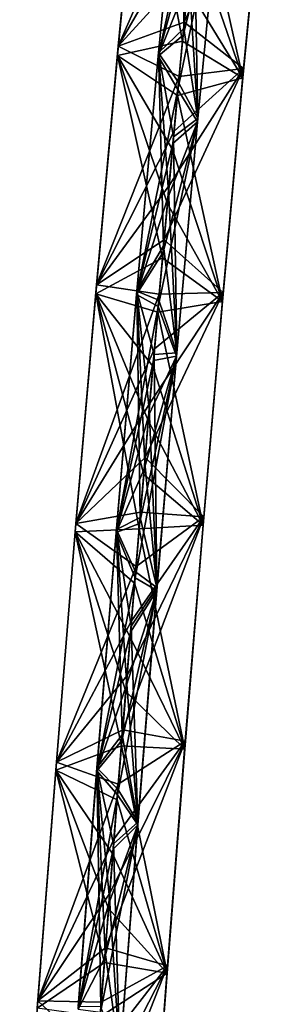
# Model space of a CAD drawing. Units: millimetres. Extents: x 86 to 290, y -783 to 296.
# Drawn here: x 193 to 216, y -120 to -26 of the extents above; entities that cross this region are included whole.
import ezdxf

# ---------------------------------------------------------------- set-up
doc = ezdxf.new("R2010")
doc.units = ezdxf.units.MM
doc.header["$LTSCALE"] = 33.374815
for name, color, linetype in [('1601', 7, 'CONTINUOUS'), ('1602', 7, 'CONTINUOUS'), ('1603', 7, 'CONTINUOUS'), ('1604', 7, 'CONTINUOUS')]:
    doc.layers.add(name, color=color, linetype=linetype)

msp = doc.modelspace()

# ---------------------------------------------------------------- linework, layer by layer
at = {"layer": '1601', "color": 7, "linetype": 'CONTINUOUS', "true_color": 0xfffff2}
for points in [[(208.799, -21.253, -36.989), (208.3, -26.443, -36.992), (216.047, -9.47, -40.476), (208.799, -21.253, -36.989)], [(216.047, -9.47, -40.476), (208.3, -26.443, -36.992), (213.967, -30.847, -40.488), (216.047, -9.47, -40.476)], [(215.956, -10.414, -47.484), (216.047, -9.47, -40.476), (213.967, -30.847, -40.488), (215.956, -10.414, -47.484)], [(213.886, -31.743, -47.495), (209.632, -12.751, -50.985), (215.956, -10.414, -47.484), (213.886, -31.743, -47.495)], [(213.886, -31.743, -47.495), (215.956, -10.414, -47.484), (213.967, -30.847, -40.488), (213.886, -31.743, -47.495)], [(209.123, -17.918, -50.988), (209.632, -12.751, -50.985), (213.886, -31.743, -47.495), (209.123, -17.918, -50.988)], [(208.622, -23.085, -50.99), (209.123, -17.918, -50.988), (213.886, -31.743, -47.495), (208.622, -23.085, -50.99)], [(208.127, -28.252, -50.993), (208.622, -23.085, -50.99), (213.886, -31.743, -47.495), (208.127, -28.252, -50.993)], [(208.3, -26.443, -36.992), (207.808, -31.634, -36.995), (213.967, -30.847, -40.488), (208.3, -26.443, -36.992)], [(207.64, -33.42, -50.996), (208.127, -28.252, -50.993), (213.886, -31.743, -47.495), (207.64, -33.42, -50.996)], [(206.846, -42.017, -37), (206.376, -47.209, -37.002), (213.967, -30.847, -40.488), (206.846, -42.017, -37)], [(213.967, -30.847, -40.488), (206.376, -47.209, -37.002), (212.009, -52.235, -40.498), (213.967, -30.847, -40.488)], [(207.324, -36.825, -36.998), (206.846, -42.017, -37), (213.967, -30.847, -40.488), (207.324, -36.825, -36.998)], [(207.808, -31.634, -36.995), (207.324, -36.825, -36.998), (213.967, -30.847, -40.488), (207.808, -31.634, -36.995)], [(213.886, -31.743, -47.495), (213.967, -30.847, -40.488), (212.009, -52.235, -40.498), (213.886, -31.743, -47.495)], [(211.937, -53.084, -47.505), (207.64, -33.42, -50.996), (213.886, -31.743, -47.495), (211.937, -53.084, -47.505)], [(211.937, -53.084, -47.505), (213.886, -31.743, -47.495), (212.009, -52.235, -40.498), (211.937, -53.084, -47.505)], [(207.161, -38.589, -50.998), (207.64, -33.42, -50.996), (211.937, -53.084, -47.505), (207.161, -38.589, -50.998)], [(206.688, -43.757, -51.001), (207.161, -38.589, -50.998), (211.937, -53.084, -47.505), (206.688, -43.757, -51.001)], [(206.222, -48.927, -51.003), (206.688, -43.757, -51.001), (211.937, -53.084, -47.505), (206.222, -48.927, -51.003)], [(206.376, -47.209, -37.002), (205.913, -52.402, -37.005), (212.009, -52.235, -40.498), (206.376, -47.209, -37.002)], [(205.763, -54.097, -51.005), (206.222, -48.927, -51.003), (211.937, -53.084, -47.505), (205.763, -54.097, -51.005)], [(205.004, -62.789, -37.008), (204.559, -67.982, -37.01), (212.009, -52.235, -40.498), (205.004, -62.789, -37.008)], [(212.009, -52.235, -40.498), (204.559, -67.982, -37.01), (210.16, -73.636, -40.505), (212.009, -52.235, -40.498)], [(205.455, -57.595, -37.007), (205.004, -62.789, -37.008), (212.009, -52.235, -40.498), (205.455, -57.595, -37.007)], [(205.913, -52.402, -37.005), (205.455, -57.595, -37.007), (212.009, -52.235, -40.498), (205.913, -52.402, -37.005)], [(211.937, -53.084, -47.505), (212.009, -52.235, -40.498), (210.16, -73.636, -40.505), (211.937, -53.084, -47.505)], [(210.096, -74.439, -47.513), (205.763, -54.097, -51.005), (211.937, -53.084, -47.505), (210.096, -74.439, -47.513)], [(210.096, -74.439, -47.513), (211.937, -53.084, -47.505), (210.16, -73.636, -40.505), (210.096, -74.439, -47.513)], [(205.309, -59.267, -51.007), (205.763, -54.097, -51.005), (210.096, -74.439, -47.513), (205.309, -59.267, -51.007)], [(204.862, -64.438, -51.009), (205.309, -59.267, -51.007), (210.096, -74.439, -47.513), (204.862, -64.438, -51.009)], [(204.421, -69.609, -51.011), (204.862, -64.438, -51.009), (210.096, -74.439, -47.513), (204.421, -69.609, -51.011)], [(204.559, -67.982, -37.01), (204.119, -73.177, -37.012), (210.16, -73.636, -40.505), (204.559, -67.982, -37.01)], [(203.985, -74.78, -51.012), (204.421, -69.609, -51.011), (210.096, -74.439, -47.513), (203.985, -74.78, -51.012)], [(204.119, -73.177, -37.012), (203.685, -78.372, -37.013), (210.16, -73.636, -40.505), (204.119, -73.177, -37.012)], [(202.831, -88.762, -37.015), (202.411, -93.958, -37.016), (210.16, -73.636, -40.505), (202.831, -88.762, -37.015)], [(210.16, -73.636, -40.505), (202.411, -93.958, -37.016), (208.4, -95.05, -40.51), (210.16, -73.636, -40.505)], [(203.255, -83.567, -37.014), (202.831, -88.762, -37.015), (210.16, -73.636, -40.505), (203.255, -83.567, -37.014)], [(203.685, -78.372, -37.013), (203.255, -83.567, -37.014), (210.16, -73.636, -40.505), (203.685, -78.372, -37.013)], [(210.096, -74.439, -47.513), (210.16, -73.636, -40.505), (208.4, -95.05, -40.51), (210.096, -74.439, -47.513)], [(203.554, -79.952, -51.014), (203.985, -74.78, -51.012), (208.343, -95.805, -47.517), (203.554, -79.952, -51.014)], [(208.343, -95.805, -47.517), (203.985, -74.78, -51.012), (210.096, -74.439, -47.513), (208.343, -95.805, -47.517)], [(208.343, -95.805, -47.517), (210.096, -74.439, -47.513), (208.4, -95.05, -40.51), (208.343, -95.805, -47.517)], [(203.128, -85.124, -51.015), (203.554, -79.952, -51.014), (208.343, -95.805, -47.517), (203.128, -85.124, -51.015)], [(202.706, -90.297, -51.016), (203.128, -85.124, -51.015), (208.343, -95.805, -47.517), (202.706, -90.297, -51.016)], [(202.289, -95.47, -51.017), (202.706, -90.297, -51.016), (208.343, -95.805, -47.517), (202.289, -95.47, -51.017)], [(202.411, -93.958, -37.016), (201.995, -99.155, -37.017), (208.4, -95.05, -40.51), (202.411, -93.958, -37.016)], [(201.174, -109.548, -37.018), (200.769, -114.746, -37.019), (208.4, -95.05, -40.51), (201.174, -109.548, -37.018)], [(208.4, -95.05, -40.51), (200.769, -114.746, -37.019), (206.711, -116.473, -40.512), (208.4, -95.05, -40.51)], [(201.583, -104.351, -37.018), (201.174, -109.548, -37.018), (208.4, -95.05, -40.51), (201.583, -104.351, -37.018)], [(201.995, -99.155, -37.017), (201.583, -104.351, -37.018), (208.4, -95.05, -40.51), (201.995, -99.155, -37.017)], [(201.876, -100.643, -51.017), (202.289, -95.47, -51.017), (206.66, -117.181, -47.519), (201.876, -100.643, -51.017)], [(206.66, -117.181, -47.519), (202.289, -95.47, -51.017), (208.343, -95.805, -47.517), (206.66, -117.181, -47.519)], [(206.66, -117.181, -47.519), (208.343, -95.805, -47.517), (206.711, -116.473, -40.512), (206.66, -117.181, -47.519)], [(208.343, -95.805, -47.517), (208.4, -95.05, -40.51), (206.711, -116.473, -40.512), (208.343, -95.805, -47.517)], [(201.467, -105.817, -51.018), (201.876, -100.643, -51.017), (206.66, -117.181, -47.519), (201.467, -105.817, -51.018)], [(201.061, -110.991, -51.018), (201.467, -105.817, -51.018), (206.66, -117.181, -47.519), (201.061, -110.991, -51.018)], [(200.659, -116.165, -51.019), (201.061, -110.991, -51.018), (206.66, -117.181, -47.519), (200.659, -116.165, -51.019)], [(200.769, -114.746, -37.019), (200.367, -119.944, -37.019), (206.711, -116.473, -40.512), (200.769, -114.746, -37.019)], [(199.57, -130.341, -37.019), (199.176, -135.54, -37.019), (206.711, -116.473, -40.512), (199.57, -130.341, -37.019)], [(206.711, -116.473, -40.512), (199.176, -135.54, -37.019), (205.072, -137.906, -40.512), (206.711, -116.473, -40.512)], [(199.967, -125.142, -37.019), (199.57, -130.341, -37.019), (206.711, -116.473, -40.512), (199.967, -125.142, -37.019)], [(200.367, -119.944, -37.019), (199.967, -125.142, -37.019), (206.711, -116.473, -40.512), (200.367, -119.944, -37.019)], [(200.259, -121.339, -51.019), (200.659, -116.165, -51.019), (206.66, -117.181, -47.519), (200.259, -121.339, -51.019)], [(206.66, -117.181, -47.519), (206.711, -116.473, -40.512), (205.072, -137.906, -40.512), (206.66, -117.181, -47.519)], [(205.026, -138.565, -47.519), (200.259, -121.339, -51.019), (206.66, -117.181, -47.519), (205.026, -138.565, -47.519)], [(205.026, -138.565, -47.519), (206.66, -117.181, -47.519), (205.072, -137.906, -40.512), (205.026, -138.565, -47.519)]]:
    msp.add_3dface(points, dxfattribs=at)
at = {"layer": '1602', "color": 7, "linetype": 'CONTINUOUS', "true_color": 0xfffff2}
for points in [[(201.995, -28.719, -40.493), (209.819, -10.874, -36.983), (204.22, -5.951, -40.48), (201.995, -28.719, -40.493)], [(204.128, -6.902, -47.488), (201.995, -28.719, -40.493), (204.22, -5.951, -40.48), (204.128, -6.902, -47.488)], [(204.128, -6.902, -47.488), (208.127, -28.252, -50.993), (201.913, -29.62, -47.501), (204.128, -6.902, -47.488)], [(204.128, -6.902, -47.488), (201.913, -29.62, -47.501), (201.995, -28.719, -40.493), (204.128, -6.902, -47.488)], [(208.622, -23.085, -50.99), (208.127, -28.252, -50.993), (204.128, -6.902, -47.488), (208.622, -23.085, -50.99)], [(209.305, -16.063, -36.986), (209.819, -10.874, -36.983), (201.995, -28.719, -40.493), (209.305, -16.063, -36.986)], [(208.799, -21.253, -36.989), (209.305, -16.063, -36.986), (201.995, -28.719, -40.493), (208.799, -21.253, -36.989)], [(208.3, -26.443, -36.992), (208.799, -21.253, -36.989), (201.995, -28.719, -40.493), (208.3, -26.443, -36.992)], [(207.808, -31.634, -36.995), (208.3, -26.443, -36.992), (201.995, -28.719, -40.493), (207.808, -31.634, -36.995)], [(199.908, -51.493, -40.504), (207.808, -31.634, -36.995), (201.995, -28.719, -40.493), (199.908, -51.493, -40.504)], [(201.913, -29.62, -47.501), (199.908, -51.493, -40.504), (201.995, -28.719, -40.493), (201.913, -29.62, -47.501)], [(208.127, -28.252, -50.993), (207.64, -33.42, -50.996), (201.913, -29.62, -47.501), (208.127, -28.252, -50.993)], [(201.913, -29.62, -47.501), (206.222, -48.927, -51.003), (199.836, -52.343, -47.511), (201.913, -29.62, -47.501)], [(201.913, -29.62, -47.501), (199.836, -52.343, -47.511), (199.908, -51.493, -40.504), (201.913, -29.62, -47.501)], [(207.64, -33.42, -50.996), (207.161, -38.589, -50.998), (201.913, -29.62, -47.501), (207.64, -33.42, -50.996)], [(207.161, -38.589, -50.998), (206.688, -43.757, -51.001), (201.913, -29.62, -47.501), (207.161, -38.589, -50.998)], [(206.688, -43.757, -51.001), (206.222, -48.927, -51.003), (201.913, -29.62, -47.501), (206.688, -43.757, -51.001)], [(207.324, -36.825, -36.998), (207.808, -31.634, -36.995), (199.908, -51.493, -40.504), (207.324, -36.825, -36.998)], [(206.846, -42.017, -37), (207.324, -36.825, -36.998), (199.908, -51.493, -40.504), (206.846, -42.017, -37)], [(206.376, -47.209, -37.002), (206.846, -42.017, -37), (199.908, -51.493, -40.504), (206.376, -47.209, -37.002)], [(205.913, -52.402, -37.005), (206.376, -47.209, -37.002), (199.908, -51.493, -40.504), (205.913, -52.402, -37.005)], [(206.222, -48.927, -51.003), (205.763, -54.097, -51.005), (199.836, -52.343, -47.511), (206.222, -48.927, -51.003)], [(197.945, -74.268, -40.512), (205.913, -52.402, -37.005), (199.908, -51.493, -40.504), (197.945, -74.268, -40.512)], [(199.836, -52.343, -47.511), (197.945, -74.268, -40.512), (199.908, -51.493, -40.504), (199.836, -52.343, -47.511)], [(199.836, -52.343, -47.511), (203.985, -74.78, -51.012), (197.881, -75.069, -47.519), (199.836, -52.343, -47.511)], [(199.836, -52.343, -47.511), (197.881, -75.069, -47.519), (197.945, -74.268, -40.512), (199.836, -52.343, -47.511)], [(205.455, -57.595, -37.007), (205.913, -52.402, -37.005), (197.945, -74.268, -40.512), (205.455, -57.595, -37.007)], [(205.763, -54.097, -51.005), (205.309, -59.267, -51.007), (199.836, -52.343, -47.511), (205.763, -54.097, -51.005)], [(205.309, -59.267, -51.007), (204.862, -64.438, -51.009), (199.836, -52.343, -47.511), (205.309, -59.267, -51.007)], [(204.862, -64.438, -51.009), (204.421, -69.609, -51.011), (199.836, -52.343, -47.511), (204.862, -64.438, -51.009)], [(204.421, -69.609, -51.011), (203.985, -74.78, -51.012), (199.836, -52.343, -47.511), (204.421, -69.609, -51.011)], [(205.004, -62.789, -37.008), (205.455, -57.595, -37.007), (197.945, -74.268, -40.512), (205.004, -62.789, -37.008)], [(204.559, -67.982, -37.01), (205.004, -62.789, -37.008), (197.945, -74.268, -40.512), (204.559, -67.982, -37.01)], [(204.119, -73.177, -37.012), (204.559, -67.982, -37.01), (197.945, -74.268, -40.512), (204.119, -73.177, -37.012)], [(203.685, -78.372, -37.013), (204.119, -73.177, -37.012), (197.945, -74.268, -40.512), (203.685, -78.372, -37.013)], [(197.881, -75.069, -47.519), (202.289, -95.47, -51.017), (196.026, -97.796, -47.524), (197.881, -75.069, -47.519)], [(197.881, -75.069, -47.519), (196.026, -97.796, -47.524), (196.082, -97.046, -40.516), (197.881, -75.069, -47.519)], [(196.082, -97.046, -40.516), (203.685, -78.372, -37.013), (197.945, -74.268, -40.512), (196.082, -97.046, -40.516)], [(197.881, -75.069, -47.519), (196.082, -97.046, -40.516), (197.945, -74.268, -40.512), (197.881, -75.069, -47.519)], [(203.985, -74.78, -51.012), (203.554, -79.952, -51.014), (197.881, -75.069, -47.519), (203.985, -74.78, -51.012)], [(203.554, -79.952, -51.014), (203.128, -85.124, -51.015), (197.881, -75.069, -47.519), (203.554, -79.952, -51.014)], [(203.128, -85.124, -51.015), (202.706, -90.297, -51.016), (197.881, -75.069, -47.519), (203.128, -85.124, -51.015)], [(202.706, -90.297, -51.016), (202.289, -95.47, -51.017), (197.881, -75.069, -47.519), (202.706, -90.297, -51.016)], [(203.255, -83.567, -37.014), (203.685, -78.372, -37.013), (196.082, -97.046, -40.516), (203.255, -83.567, -37.014)], [(202.831, -88.762, -37.015), (203.255, -83.567, -37.014), (196.082, -97.046, -40.516), (202.831, -88.762, -37.015)], [(202.411, -93.958, -37.016), (202.831, -88.762, -37.015), (196.082, -97.046, -40.516), (202.411, -93.958, -37.016)], [(201.995, -99.155, -37.017), (202.411, -93.958, -37.016), (196.082, -97.046, -40.516), (201.995, -99.155, -37.017)], [(202.289, -95.47, -51.017), (201.876, -100.643, -51.017), (196.026, -97.796, -47.524), (202.289, -95.47, -51.017)], [(194.296, -119.827, -40.518), (201.995, -99.155, -37.017), (196.082, -97.046, -40.516), (194.296, -119.827, -40.518)], [(196.026, -97.796, -47.524), (194.296, -119.827, -40.518), (196.082, -97.046, -40.516), (196.026, -97.796, -47.524)], [(196.026, -97.796, -47.524), (200.659, -116.165, -51.019), (194.246, -120.526, -47.525), (196.026, -97.796, -47.524)], [(196.026, -97.796, -47.524), (194.246, -120.526, -47.525), (194.296, -119.827, -40.518), (196.026, -97.796, -47.524)], [(201.876, -100.643, -51.017), (201.467, -105.817, -51.018), (196.026, -97.796, -47.524), (201.876, -100.643, -51.017)], [(201.467, -105.817, -51.018), (201.061, -110.991, -51.018), (196.026, -97.796, -47.524), (201.467, -105.817, -51.018)], [(201.061, -110.991, -51.018), (200.659, -116.165, -51.019), (196.026, -97.796, -47.524), (201.061, -110.991, -51.018)], [(201.583, -104.351, -37.018), (201.995, -99.155, -37.017), (194.296, -119.827, -40.518), (201.583, -104.351, -37.018)], [(201.174, -109.548, -37.018), (201.583, -104.351, -37.018), (194.296, -119.827, -40.518), (201.174, -109.548, -37.018)], [(200.769, -114.746, -37.019), (201.174, -109.548, -37.018), (194.296, -119.827, -40.518), (200.769, -114.746, -37.019)], [(200.367, -119.944, -37.019), (200.769, -114.746, -37.019), (194.296, -119.827, -40.518), (200.367, -119.944, -37.019)], [(200.659, -116.165, -51.019), (200.259, -121.339, -51.019), (194.246, -120.526, -47.525), (200.659, -116.165, -51.019)], [(192.566, -142.612, -40.518), (199.967, -125.142, -37.019), (194.296, -119.827, -40.518), (192.566, -142.612, -40.518)], [(194.246, -120.526, -47.525), (192.566, -142.612, -40.518), (194.296, -119.827, -40.518), (194.246, -120.526, -47.525)], [(199.967, -125.142, -37.019), (200.367, -119.944, -37.019), (194.296, -119.827, -40.518), (199.967, -125.142, -37.019)]]:
    msp.add_3dface(points, dxfattribs=at)
at = {"layer": '1603', "color": 7, "linetype": 'CONTINUOUS', "true_color": 0xfffff2}
for points in [[(205.819, -29.695, -45.245), (209.692, -12.149, -46.484), (208.035, -6.986, -45.232), (205.819, -29.695, -45.245)], [(205.819, -29.695, -45.245), (208.035, -6.986, -45.232), (205.85, -29.375, -42.741), (205.819, -29.695, -45.245)], [(208.035, -6.986, -45.232), (208.07, -6.648, -42.729), (205.85, -29.375, -42.741), (208.035, -6.986, -45.232)], [(208.07, -6.648, -42.729), (208.244, -27.026, -41.493), (205.85, -29.375, -42.741), (208.07, -6.648, -42.729)], [(208.742, -21.843, -41.49), (208.244, -27.026, -41.493), (208.07, -6.648, -42.729), (208.742, -21.843, -41.49)], [(209.182, -17.323, -46.487), (209.692, -12.149, -46.484), (205.819, -29.695, -45.245), (209.182, -17.323, -46.487)], [(208.678, -22.497, -46.49), (209.182, -17.323, -46.487), (205.819, -29.695, -45.245), (208.678, -22.497, -46.49)], [(208.183, -27.672, -46.493), (208.678, -22.497, -46.49), (205.819, -29.695, -45.245), (208.183, -27.672, -46.493)], [(208.244, -27.026, -41.493), (207.754, -32.209, -41.495), (205.85, -29.375, -42.741), (208.244, -27.026, -41.493)], [(207.694, -32.847, -46.496), (208.183, -27.672, -46.493), (205.819, -29.695, -45.245), (207.694, -32.847, -46.496)], [(203.741, -52.413, -45.255), (207.694, -32.847, -46.496), (205.819, -29.695, -45.245), (203.741, -52.413, -45.255)], [(203.741, -52.413, -45.255), (205.819, -29.695, -45.245), (203.769, -52.111, -42.752), (203.741, -52.413, -45.255)], [(205.819, -29.695, -45.245), (205.85, -29.375, -42.741), (203.769, -52.111, -42.752), (205.819, -29.695, -45.245)], [(205.85, -29.375, -42.741), (206.326, -47.763, -41.503), (203.769, -52.111, -42.752), (205.85, -29.375, -42.741)], [(206.795, -42.578, -41.5), (206.326, -47.763, -41.503), (205.85, -29.375, -42.741), (206.795, -42.578, -41.5)], [(207.271, -37.393, -41.498), (206.795, -42.578, -41.5), (205.85, -29.375, -42.741), (207.271, -37.393, -41.498)], [(207.754, -32.209, -41.495), (207.271, -37.393, -41.498), (205.85, -29.375, -42.741), (207.754, -32.209, -41.495)], [(207.213, -38.023, -46.498), (207.694, -32.847, -46.496), (203.741, -52.413, -45.255), (207.213, -38.023, -46.498)], [(206.739, -43.199, -46.501), (207.213, -38.023, -46.498), (203.741, -52.413, -45.255), (206.739, -43.199, -46.501)], [(206.271, -48.376, -46.503), (206.739, -43.199, -46.501), (203.741, -52.413, -45.255), (206.271, -48.376, -46.503)], [(206.326, -47.763, -41.503), (205.864, -52.948, -41.505), (203.769, -52.111, -42.752), (206.326, -47.763, -41.503)], [(205.811, -53.553, -46.505), (206.271, -48.376, -46.503), (203.741, -52.413, -45.255), (205.811, -53.553, -46.505)], [(201.785, -75.136, -45.263), (205.811, -53.553, -46.505), (203.741, -52.413, -45.255), (201.785, -75.136, -45.263)], [(201.785, -75.136, -45.263), (203.741, -52.413, -45.255), (201.81, -74.852, -42.76), (201.785, -75.136, -45.263)], [(203.741, -52.413, -45.255), (203.769, -52.111, -42.752), (201.81, -74.852, -42.76), (203.741, -52.413, -45.255)], [(203.769, -52.111, -42.752), (204.076, -73.693, -41.512), (201.81, -74.852, -42.76), (203.769, -52.111, -42.752)], [(204.514, -68.506, -41.51), (204.076, -73.693, -41.512), (203.769, -52.111, -42.752), (204.514, -68.506, -41.51)], [(204.958, -63.32, -41.509), (204.514, -68.506, -41.51), (203.769, -52.111, -42.752), (204.958, -63.32, -41.509)], [(205.408, -58.134, -41.507), (204.958, -63.32, -41.509), (203.769, -52.111, -42.752), (205.408, -58.134, -41.507)], [(205.864, -52.948, -41.505), (205.408, -58.134, -41.507), (203.769, -52.111, -42.752), (205.864, -52.948, -41.505)], [(205.356, -58.731, -46.507), (205.811, -53.553, -46.505), (201.785, -75.136, -45.263), (205.356, -58.731, -46.507)], [(204.908, -63.909, -46.509), (205.356, -58.731, -46.507), (201.785, -75.136, -45.263), (204.908, -63.909, -46.509)], [(204.465, -69.087, -46.511), (204.908, -63.909, -46.509), (201.785, -75.136, -45.263), (204.465, -69.087, -46.511)], [(204.028, -74.266, -46.512), (204.465, -69.087, -46.511), (201.785, -75.136, -45.263), (204.028, -74.266, -46.512)], [(204.076, -73.693, -41.512), (203.643, -78.881, -41.513), (201.81, -74.852, -42.76), (204.076, -73.693, -41.512)], [(199.929, -97.865, -45.268), (203.596, -79.445, -46.513), (201.785, -75.136, -45.263), (199.929, -97.865, -45.268)], [(199.929, -97.865, -45.268), (201.785, -75.136, -45.263), (199.951, -97.599, -42.764), (199.929, -97.865, -45.268)], [(201.785, -75.136, -45.263), (201.81, -74.852, -42.76), (199.951, -97.599, -42.764), (201.785, -75.136, -45.263)], [(201.81, -74.852, -42.76), (202.372, -94.445, -41.516), (199.951, -97.599, -42.764), (201.81, -74.852, -42.76)], [(203.596, -79.445, -46.513), (204.028, -74.266, -46.512), (201.785, -75.136, -45.263), (203.596, -79.445, -46.513)], [(202.791, -89.257, -41.516), (202.372, -94.445, -41.516), (201.81, -74.852, -42.76), (202.791, -89.257, -41.516)], [(203.214, -84.068, -41.515), (202.791, -89.257, -41.516), (201.81, -74.852, -42.76), (203.214, -84.068, -41.515)], [(203.643, -78.881, -41.513), (203.214, -84.068, -41.515), (201.81, -74.852, -42.76), (203.643, -78.881, -41.513)], [(203.169, -84.625, -46.515), (203.596, -79.445, -46.513), (199.929, -97.865, -45.268), (203.169, -84.625, -46.515)], [(202.746, -89.805, -46.516), (203.169, -84.625, -46.515), (199.929, -97.865, -45.268), (202.746, -89.805, -46.516)], [(202.328, -94.985, -46.517), (202.746, -89.805, -46.516), (199.929, -97.865, -45.268), (202.328, -94.985, -46.517)], [(202.372, -94.445, -41.516), (201.957, -99.634, -41.517), (199.951, -97.599, -42.764), (202.372, -94.445, -41.516)], [(201.914, -100.166, -46.517), (202.328, -94.985, -46.517), (199.929, -97.865, -45.268), (201.914, -100.166, -46.517)], [(199.929, -97.865, -45.268), (199.951, -97.599, -42.764), (198.168, -120.352, -42.766), (199.929, -97.865, -45.268)], [(199.951, -97.599, -42.764), (200.332, -120.393, -41.519), (198.168, -120.352, -42.766), (199.951, -97.599, -42.764)], [(200.733, -115.203, -41.519), (200.332, -120.393, -41.519), (199.951, -97.599, -42.764), (200.733, -115.203, -41.519)], [(201.138, -110.013, -41.518), (200.733, -115.203, -41.519), (199.951, -97.599, -42.764), (201.138, -110.013, -41.518)], [(201.545, -104.823, -41.518), (201.138, -110.013, -41.518), (199.951, -97.599, -42.764), (201.545, -104.823, -41.518)], [(201.957, -99.634, -41.517), (201.545, -104.823, -41.518), (199.951, -97.599, -42.764), (201.957, -99.634, -41.517)], [(198.148, -120.6, -45.27), (201.914, -100.166, -46.517), (199.929, -97.865, -45.268), (198.148, -120.6, -45.27)], [(198.148, -120.6, -45.27), (199.929, -97.865, -45.268), (198.168, -120.352, -42.766), (198.148, -120.6, -45.27)], [(201.504, -105.347, -46.518), (201.914, -100.166, -46.517), (198.148, -120.6, -45.27), (201.504, -105.347, -46.518)], [(201.098, -110.528, -46.518), (201.504, -105.347, -46.518), (198.148, -120.6, -45.27), (201.098, -110.528, -46.518)], [(200.694, -115.71, -46.519), (201.098, -110.528, -46.518), (198.148, -120.6, -45.27), (200.694, -115.71, -46.519)], [(200.294, -120.892, -46.519), (200.694, -115.71, -46.519), (198.148, -120.6, -45.27), (200.294, -120.892, -46.519)]]:
    msp.add_3dface(points, dxfattribs=at)
at = {"layer": '1604', "color": 7, "linetype": 'CONTINUOUS', "true_color": 0xfffff2}
for points in [[(208.183, -27.672, -46.493), (207.694, -32.847, -46.496), (211.719, -13.606, -45.238), (208.183, -27.672, -46.493)], [(211.719, -13.606, -45.238), (207.694, -32.847, -46.496), (209.575, -35.947, -45.25), (211.719, -13.606, -45.238)], [(208.678, -22.497, -46.49), (208.183, -27.672, -46.493), (211.719, -13.606, -45.238), (208.678, -22.497, -46.49)], [(209.605, -35.632, -42.746), (209.247, -16.66, -41.487), (211.753, -13.274, -42.734), (209.605, -35.632, -42.746)], [(211.719, -13.606, -45.238), (209.575, -35.947, -45.25), (209.605, -35.632, -42.746), (211.719, -13.606, -45.238)], [(211.719, -13.606, -45.238), (209.605, -35.632, -42.746), (211.753, -13.274, -42.734), (211.719, -13.606, -45.238)], [(208.742, -21.843, -41.49), (209.247, -16.66, -41.487), (209.605, -35.632, -42.746), (208.742, -21.843, -41.49)], [(208.244, -27.026, -41.493), (208.742, -21.843, -41.49), (209.605, -35.632, -42.746), (208.244, -27.026, -41.493)], [(207.754, -32.209, -41.495), (208.244, -27.026, -41.493), (209.605, -35.632, -42.746), (207.754, -32.209, -41.495)], [(207.694, -32.847, -46.496), (207.213, -38.023, -46.498), (209.575, -35.947, -45.25), (207.694, -32.847, -46.496)], [(207.271, -37.393, -41.498), (207.754, -32.209, -41.495), (209.605, -35.632, -42.746), (207.271, -37.393, -41.498)], [(207.59, -58.001, -42.756), (207.271, -37.393, -41.498), (209.605, -35.632, -42.746), (207.59, -58.001, -42.756)], [(209.575, -35.947, -45.25), (207.59, -58.001, -42.756), (209.605, -35.632, -42.746), (209.575, -35.947, -45.25)], [(206.271, -48.376, -46.503), (205.811, -53.553, -46.505), (209.575, -35.947, -45.25), (206.271, -48.376, -46.503)], [(209.575, -35.947, -45.25), (205.811, -53.553, -46.505), (207.563, -58.299, -45.259), (209.575, -35.947, -45.25)], [(206.739, -43.199, -46.501), (206.271, -48.376, -46.503), (209.575, -35.947, -45.25), (206.739, -43.199, -46.501)], [(207.213, -38.023, -46.498), (206.739, -43.199, -46.501), (209.575, -35.947, -45.25), (207.213, -38.023, -46.498)], [(209.575, -35.947, -45.25), (207.563, -58.299, -45.259), (207.59, -58.001, -42.756), (209.575, -35.947, -45.25)], [(206.795, -42.578, -41.5), (207.271, -37.393, -41.498), (207.59, -58.001, -42.756), (206.795, -42.578, -41.5)], [(206.326, -47.763, -41.503), (206.795, -42.578, -41.5), (207.59, -58.001, -42.756), (206.326, -47.763, -41.503)], [(205.864, -52.948, -41.505), (206.326, -47.763, -41.503), (207.59, -58.001, -42.756), (205.864, -52.948, -41.505)], [(205.408, -58.134, -41.507), (205.864, -52.948, -41.505), (207.59, -58.001, -42.756), (205.408, -58.134, -41.507)], [(205.811, -53.553, -46.505), (205.356, -58.731, -46.507), (207.563, -58.299, -45.259), (205.811, -53.553, -46.505)], [(204.958, -63.32, -41.509), (205.408, -58.134, -41.507), (205.687, -80.381, -42.763), (204.958, -63.32, -41.509)], [(205.687, -80.381, -42.763), (205.408, -58.134, -41.507), (207.59, -58.001, -42.756), (205.687, -80.381, -42.763)], [(207.563, -58.299, -45.259), (205.687, -80.381, -42.763), (207.59, -58.001, -42.756), (207.563, -58.299, -45.259)], [(204.028, -74.266, -46.512), (203.596, -79.445, -46.513), (207.563, -58.299, -45.259), (204.028, -74.266, -46.512)], [(207.563, -58.299, -45.259), (203.596, -79.445, -46.513), (205.663, -80.661, -45.266), (207.563, -58.299, -45.259)], [(204.465, -69.087, -46.511), (204.028, -74.266, -46.512), (207.563, -58.299, -45.259), (204.465, -69.087, -46.511)], [(204.908, -63.909, -46.509), (204.465, -69.087, -46.511), (207.563, -58.299, -45.259), (204.908, -63.909, -46.509)], [(205.356, -58.731, -46.507), (204.908, -63.909, -46.509), (207.563, -58.299, -45.259), (205.356, -58.731, -46.507)], [(207.563, -58.299, -45.259), (205.663, -80.661, -45.266), (205.687, -80.381, -42.763), (207.563, -58.299, -45.259)], [(204.514, -68.506, -41.51), (204.958, -63.32, -41.509), (205.687, -80.381, -42.763), (204.514, -68.506, -41.51)], [(204.076, -73.693, -41.512), (204.514, -68.506, -41.51), (205.687, -80.381, -42.763), (204.076, -73.693, -41.512)], [(203.643, -78.881, -41.513), (204.076, -73.693, -41.512), (205.687, -80.381, -42.763), (203.643, -78.881, -41.513)], [(203.214, -84.068, -41.515), (203.643, -78.881, -41.513), (205.687, -80.381, -42.763), (203.214, -84.068, -41.515)], [(203.596, -79.445, -46.513), (203.169, -84.625, -46.515), (205.663, -80.661, -45.266), (203.596, -79.445, -46.513)], [(202.328, -94.985, -46.517), (201.914, -100.166, -46.517), (205.663, -80.661, -45.266), (202.328, -94.985, -46.517)], [(205.663, -80.661, -45.266), (201.914, -100.166, -46.517), (203.855, -103.031, -45.27), (205.663, -80.661, -45.266)], [(202.746, -89.805, -46.516), (202.328, -94.985, -46.517), (205.663, -80.661, -45.266), (202.746, -89.805, -46.516)], [(203.169, -84.625, -46.515), (202.746, -89.805, -46.516), (205.663, -80.661, -45.266), (203.169, -84.625, -46.515)], [(203.876, -102.769, -42.767), (203.214, -84.068, -41.515), (205.687, -80.381, -42.763), (203.876, -102.769, -42.767)], [(205.663, -80.661, -45.266), (203.855, -103.031, -45.27), (203.876, -102.769, -42.767), (205.663, -80.661, -45.266)], [(205.663, -80.661, -45.266), (203.876, -102.769, -42.767), (205.687, -80.381, -42.763), (205.663, -80.661, -45.266)], [(202.791, -89.257, -41.516), (203.214, -84.068, -41.515), (203.876, -102.769, -42.767), (202.791, -89.257, -41.516)], [(202.372, -94.445, -41.516), (202.791, -89.257, -41.516), (203.876, -102.769, -42.767), (202.372, -94.445, -41.516)], [(201.957, -99.634, -41.517), (202.372, -94.445, -41.516), (203.876, -102.769, -42.767), (201.957, -99.634, -41.517)], [(201.914, -100.166, -46.517), (201.504, -105.347, -46.518), (203.855, -103.031, -45.27), (201.914, -100.166, -46.517)], [(201.545, -104.823, -41.518), (201.957, -99.634, -41.517), (203.876, -102.769, -42.767), (201.545, -104.823, -41.518)], [(200.694, -115.71, -46.519), (200.294, -120.892, -46.519), (203.855, -103.031, -45.27), (200.694, -115.71, -46.519)], [(203.855, -103.031, -45.27), (200.294, -120.892, -46.519), (202.114, -125.41, -45.272), (203.855, -103.031, -45.27)], [(201.098, -110.528, -46.518), (200.694, -115.71, -46.519), (203.855, -103.031, -45.27), (201.098, -110.528, -46.518)], [(201.504, -105.347, -46.518), (201.098, -110.528, -46.518), (203.855, -103.031, -45.27), (201.504, -105.347, -46.518)], [(202.133, -125.165, -42.768), (201.545, -104.823, -41.518), (203.876, -102.769, -42.767), (202.133, -125.165, -42.768)], [(203.855, -103.031, -45.27), (202.114, -125.41, -45.272), (202.133, -125.165, -42.768), (203.855, -103.031, -45.27)], [(203.855, -103.031, -45.27), (202.133, -125.165, -42.768), (203.876, -102.769, -42.767), (203.855, -103.031, -45.27)], [(201.138, -110.013, -41.518), (201.545, -104.823, -41.518), (202.133, -125.165, -42.768), (201.138, -110.013, -41.518)], [(200.733, -115.203, -41.519), (201.138, -110.013, -41.518), (202.133, -125.165, -42.768), (200.733, -115.203, -41.519)], [(200.332, -120.393, -41.519), (200.733, -115.203, -41.519), (202.133, -125.165, -42.768), (200.332, -120.393, -41.519)]]:
    msp.add_3dface(points, dxfattribs=at)

doc.saveas('drawing.dxf')
